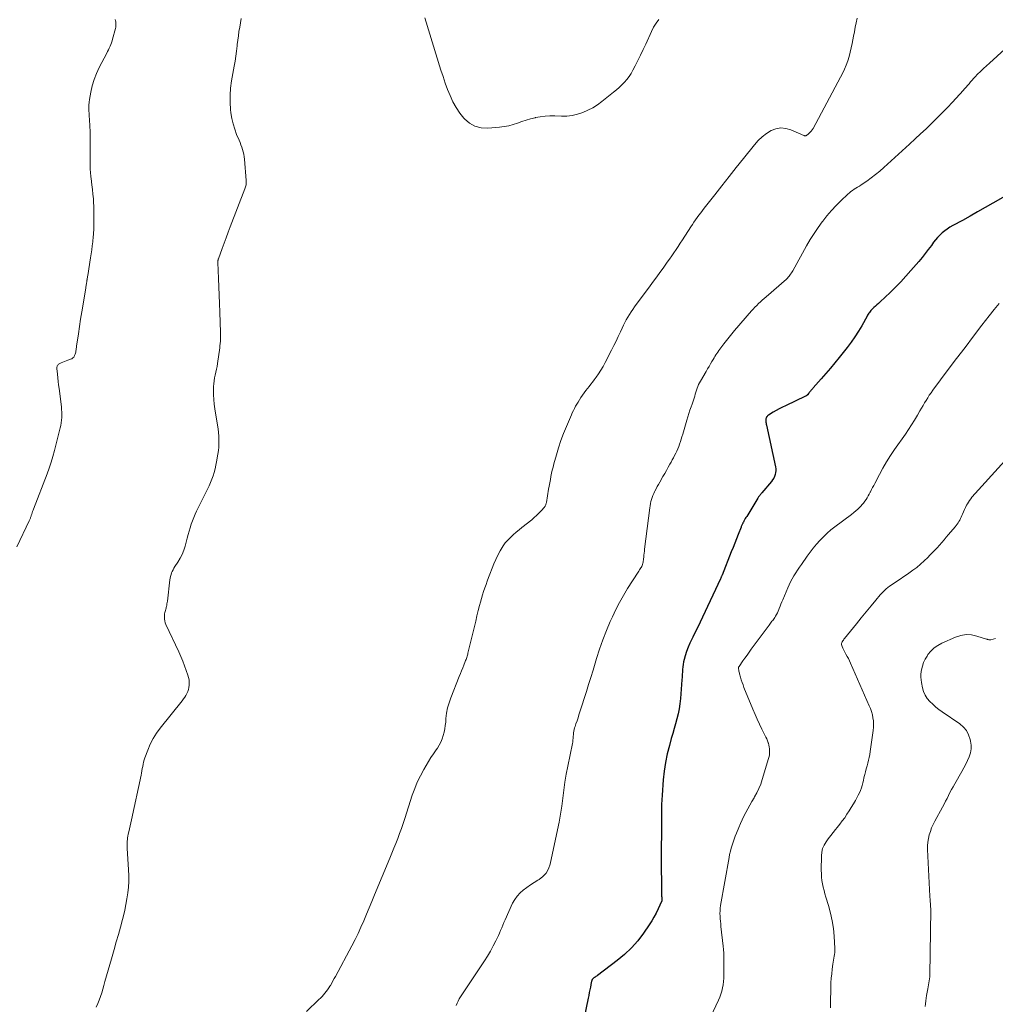
# Model space of a CAD drawing. Units: feet. Extents: x 1944998 to 1950027, y 560000 to 565000.
# Drawn here: x 1946030 to 1946243, y 561200 to 561414 of the extents above; entities that cross this region are included whole.
import ezdxf

# ---------------------------------------------------------------- set-up
doc = ezdxf.new("R2010")
doc.units = ezdxf.units.FT
doc.header["$LTSCALE"] = 100
doc.header["$MEASUREMENT"] = 0
doc.layers.add('CONTOUR INDEX', color=32, linetype='Continuous', lineweight=25)
doc.layers.add('CONTOUR INTERMEDIATE', color=40, linetype='Continuous', lineweight=15)

msp = doc.modelspace()

# ---------------------------------------------------------------- linework, layer by layer
at = {"layer": 'CONTOUR INDEX', "elevation": 1100, "flags": 128}
for points in [[(1946244.36, 561375.42), (1946242.17, 561374.18), (1946240.52, 561373.24), (1946238.86, 561372.31), (1946237.2, 561371.39), (1946235.53, 561370.46), (1946233.43, 561369.3), (1946232.83, 561368.95), (1946232.24, 561368.57), (1946231.69, 561368.15), (1946231.15, 561367.71), (1946230.63, 561367.24), (1946230.15, 561366.75), (1946229.69, 561366.22), (1946229.26, 561365.67), (1946228.78, 561365.01), (1946228.11, 561364.12), (1946227.44, 561363.24), (1946226.74, 561362.37), (1946226.03, 561361.52), (1946224.34, 561359.5), (1946223.25, 561358.27), (1946222.14, 561357.05), (1946220.99, 561355.88), (1946219.8, 561354.74), (1946217.6, 561352.68), (1946217.26, 561352.37), (1946216.92, 561352.06), (1946216.59, 561351.75), (1946216.25, 561351.43), (1946215.93, 561351.14), (1946215.76, 561350.97), (1946215.6, 561350.79), (1946215.44, 561350.61), (1946215.3, 561350.41), (1946215.16, 561350.21), (1946215.03, 561350.01), (1946214.9, 561349.8), (1946214.78, 561349.59), (1946213.61, 561347.5), (1946212.88, 561346.27), (1946212.1, 561345.06), (1946211.27, 561343.89), (1946210.41, 561342.74), (1946208.69, 561340.59), (1946207.74, 561339.42), (1946206.78, 561338.25), (1946205.79, 561337.1), (1946204.8, 561335.95), (1946203.04, 561333.96), (1946202.92, 561333.82), (1946202.79, 561333.68), (1946202.67, 561333.54), (1946202.55, 561333.4), (1946202.43, 561333.26), (1946202.31, 561333.11), (1946202.19, 561332.97), (1946202.07, 561332.82), (1946201.78, 561332.46), (1946201.73, 561332.41), (1946201.69, 561332.36), (1946201.64, 561332.32), (1946201.6, 561332.27), (1946201.55, 561332.23), (1946201.49, 561332.2), (1946201.44, 561332.16), (1946201.38, 561332.13), (1946197, 561330.05), (1946196.32, 561329.72), (1946195.65, 561329.37), (1946194.99, 561329.01), (1946194.33, 561328.63), (1946193.29, 561328.02), (1946193.17, 561327.93), (1946193.06, 561327.84), (1946192.97, 561327.73), (1946192.89, 561327.61), (1946192.84, 561327.53), (1946192.76, 561327.36), (1946192.71, 561327.18), (1946192.69, 561327), (1946192.69, 561326.81), (1946192.7, 561326.73), (1946192.73, 561326.5), (1946192.76, 561326.28), (1946192.8, 561326.05), (1946192.85, 561325.82), (1946194.8, 561316.76), (1946194.86, 561316.33), (1946194.88, 561315.9), (1946194.83, 561315.48), (1946194.75, 561315.05), (1946194.6, 561314.65), (1946194.43, 561314.25), (1946194.2, 561313.89), (1946193.94, 561313.54), (1946191.85, 561311.1), (1946191.73, 561310.95), (1946191.61, 561310.81), (1946191.49, 561310.66)], [(1946191.49, 561310.66), (1946191.37, 561310.52), (1946191.26, 561310.37), (1946191.15, 561310.22), (1946191.04, 561310.06), (1946190.94, 561309.91), (1946188.54, 561305.94), (1946188.39, 561305.69), (1946188.24, 561305.44), (1946188.09, 561305.19), (1946187.95, 561304.93), (1946187.81, 561304.68), (1946187.73, 561304.56), (1946187.67, 561304.42), (1946187.6, 561304.29), (1946187.54, 561304.16), (1946187.48, 561304.02), (1946187.42, 561303.89), (1946187.36, 561303.75), (1946187.31, 561303.61), (1946186.68, 561301.98), (1946186.31, 561301.03), (1946185.94, 561300.08), (1946185.57, 561299.13), (1946185.19, 561298.18), (1946183.17, 561293.15), (1946183.13, 561293.05), (1946183.09, 561292.95), (1946183.05, 561292.85), (1946183.01, 561292.75), (1946182.96, 561292.65), (1946182.92, 561292.55), (1946182.88, 561292.45), (1946182.83, 561292.35), (1946178.91, 561283.96), (1946178.39, 561282.87), (1946177.87, 561281.77), (1946177.34, 561280.68), (1946176.8, 561279.6), (1946176.58, 561279.17), (1946176.17, 561278.29), (1946175.79, 561277.4), (1946175.46, 561276.49), (1946175.17, 561275.57), (1946174.94, 561274.78), (1946174.8, 561274.24), (1946174.69, 561273.69), (1946174.62, 561273.14), (1946174.57, 561272.58), (1946174.54, 561272.02), (1946174.51, 561271.46), (1946174.47, 561270.9), (1946174.42, 561270.34), (1946174.09, 561266.22), (1946173.97, 561265.11), (1946173.8, 561264.01), (1946173.58, 561262.92), (1946173.32, 561261.83), (1946173.02, 561260.75), (1946172.73, 561259.67), (1946172.43, 561258.6), (1946172.12, 561257.52), (1946171.69, 561256), (1946171.23, 561254.15), (1946170.84, 561252.29), (1946170.56, 561250.4), (1946170.36, 561248.51), (1946170.11, 561245.19), (1946170.04, 561244.17), (1946170, 561243.15), (1946169.98, 561242.13), (1946169.97, 561241.1), (1946169.98, 561240.08), (1946169.98, 561239.05), (1946169.97, 561238.03), (1946169.96, 561237.01), (1946169.95, 561236.02), (1946169.93, 561234.5), (1946169.92, 561232.99), (1946169.93, 561231.47), (1946169.94, 561229.95), (1946169.98, 561225.48), (1946169.99, 561225.14), (1946169.99, 561224.79), (1946169.99, 561224.44), (1946169.99, 561224.1), (1946169.99, 561223.83), (1946169.99, 561223.62), (1946170, 561223.4), (1946170.01, 561223.19), (1946170.03, 561222.97), (1946170.05, 561222.73), (1946170.06, 561222.64), (1946170.06, 561222.55), (1946170.06, 561222.45), (1946170.06, 561222.36), (1946170.06, 561222.26), (1946170.04, 561222.17), (1946170.02, 561222.08), (1946169.99, 561222), (1946169.24, 561220.37), (1946168.81, 561219.48), (1946168.34, 561218.61), (1946167.84, 561217.77), (1946167.3, 561216.94), (1946166.05, 561215.11), (1946164.79, 561213.45), (1946163.43, 561211.88), (1946161.93, 561210.45), (1946160.33, 561209.12), (1946156.06, 561205.89), (1946155.93, 561205.79), (1946155.79, 561205.7), (1946155.65, 561205.62), (1946155.51, 561205.54), (1946155.49, 561205.53), (1946155.36, 561205.46), (1946155.24, 561205.37), (1946155.13, 561205.26), (1946155.02, 561205.15), (1946154.94, 561205.06), (1946154.89, 561204.98), (1946154.84, 561204.91), (1946154.81, 561204.82), (1946154.78, 561204.74), (1946154.75, 561204.65), (1946154.73, 561204.56), (1946154.71, 561204.47), (1946154.69, 561204.38), (1946154.49, 561203.34), (1946154.37, 561202.73), (1946154.25, 561202.13), (1946154.13, 561201.52), (1946154, 561200.91), (1946153.16, 561196.71)]]:
    msp.add_lwpolyline(points, dxfattribs=at)
at = {"layer": 'CONTOUR INTERMEDIATE', "flags": 128}
for points, elevation in [([(1946029.53, 561299.28), (1946032.22, 561304.97), (1946032.29, 561305.11), (1946032.35, 561305.25), (1946032.41, 561305.39), (1946032.46, 561305.54), (1946032.51, 561305.68), (1946032.56, 561305.83), (1946032.61, 561305.98), (1946032.66, 561306.12), (1946032.76, 561306.4), (1946032.86, 561306.69), (1946032.96, 561306.97), (1946033.07, 561307.26), (1946033.17, 561307.54), (1946036.09, 561315.22), (1946036.55, 561316.47), (1946036.97, 561317.74), (1946037.35, 561319.02), (1946037.7, 561320.3), (1946038.95, 561325.21), (1946039.08, 561325.78), (1946039.19, 561326.35), (1946039.26, 561326.92), (1946039.3, 561327.5), (1946039.32, 561328.08), (1946039.31, 561328.65), (1946039.28, 561329.23), (1946039.22, 561329.81), (1946038.71, 561333.82), (1946038.62, 561334.59), (1946038.53, 561335.37), (1946038.45, 561336.14), (1946038.37, 561336.91), (1946038.25, 561338.16), (1946038.25, 561338.31), (1946038.26, 561338.46), (1946038.29, 561338.6), (1946038.33, 561338.75), (1946038.4, 561338.88), (1946038.49, 561338.99), (1946038.6, 561339.09), (1946038.72, 561339.17), (1946039.16, 561339.37), (1946039.52, 561339.54), (1946039.88, 561339.69), (1946040.25, 561339.83), (1946040.62, 561339.96), (1946041.22, 561340.17), (1946041.49, 561340.29), (1946041.72, 561340.46), (1946041.91, 561340.67), (1946042.07, 561340.93), (1946042.11, 561341.01), (1946042.2, 561341.26), (1946042.29, 561341.5), (1946042.35, 561341.75), (1946042.4, 561342.01), (1946042.44, 561342.26), (1946042.47, 561342.52), (1946042.51, 561342.78), (1946042.55, 561343.04), (1946042.94, 561345.74), (1946043.18, 561347.34), (1946043.42, 561348.95), (1946043.68, 561350.55), (1946043.94, 561352.16), (1946044.53, 561355.73), (1946044.57, 561355.95), (1946044.6, 561356.16), (1946044.64, 561356.38), (1946044.67, 561356.59), (1946044.7, 561356.81), (1946044.74, 561357.02), (1946044.77, 561357.24), (1946044.8, 561357.45), (1946044.81, 561357.5), (1946044.85, 561357.75), (1946044.88, 561357.99), (1946044.92, 561358.23), (1946044.96, 561358.47), (1946045.58, 561362.29), (1946045.71, 561363.17), (1946045.84, 561364.05), (1946045.95, 561364.93), (1946046.05, 561365.81), (1946046.17, 561366.96), (1946046.2, 561367.27), (1946046.23, 561367.58), (1946046.25, 561367.9), (1946046.26, 561368.21), (1946046.31, 561369.66), (1946046.33, 561370.7), (1946046.33, 561371.74), (1946046.31, 561372.78), (1946046.27, 561373.82), (1946046.25, 561374.08), (1946046.19, 561375.12), (1946046.11, 561376.15), (1946046.01, 561377.19), (1946045.89, 561378.22), (1946045.71, 561379.59), (1946045.67, 561379.94), (1946045.63, 561380.28), (1946045.59, 561380.63), (1946045.56, 561380.98), (1946045.55, 561381.06), (1946045.52, 561381.45), (1946045.5, 561381.83), (1946045.48, 561382.22), (1946045.48, 561382.61), (1946045.47, 561383.75), (1946045.47, 561384.72), (1946045.47, 561385.68), (1946045.47, 561386.64), (1946045.47, 561387.6), (1946045.48, 561388.46), (1946045.47, 561389.24), (1946045.46, 561390.01), (1946045.43, 561390.78), (1946045.4, 561391.56), (1946045.38, 561391.87), (1946045.34, 561392.49), (1946045.31, 561393.11), (1946045.27, 561393.72), (1946045.23, 561394.34), (1946045.22, 561394.96), (1946045.23, 561395.57), (1946045.28, 561396.19), (1946045.37, 561396.8), (1946045.65, 561398.41), (1946045.96, 561399.81), (1946046.35, 561401.17), (1946046.87, 561402.5), (1946047.48, 561403.79), (1946049.11, 561406.89), (1946049.3, 561407.26), (1946049.48, 561407.63), (1946049.66, 561408.01), (1946049.83, 561408.39), (1946049.99, 561408.77), (1946050.14, 561409.16), (1946050.26, 561409.56), (1946050.38, 561409.96), (1946051, 561412.29), (1946051.06, 561412.57), (1946051.11, 561412.85), (1946051.12, 561413.14), (1946051.11, 561413.42), (1946051.07, 561413.71), (1946051.01, 561413.98), (1946050.91, 561414.24)], 1104), ([(1946046.81, 561199), (1946047.16, 561199.75), (1946047.48, 561200.51), (1946047.75, 561201.29), (1946048.02, 561202.08), (1946048.26, 561202.87), (1946048.49, 561203.67), (1946048.72, 561204.54), (1946049.06, 561205.78), (1946049.41, 561207.02), (1946049.76, 561208.25), (1946050.11, 561209.49), (1946050.72, 561211.55), (1946051.18, 561213.18), (1946051.64, 561214.81), (1946052.09, 561216.44), (1946052.52, 561218.07), (1946052.73, 561218.89), (1946053.03, 561220.12), (1946053.3, 561221.36), (1946053.52, 561222.61), (1946053.7, 561223.87), (1946053.83, 561225.13), (1946053.91, 561226.39), (1946053.91, 561227.66), (1946053.86, 561228.92), (1946053.55, 561233.61), (1946053.54, 561233.99), (1946053.53, 561234.37), (1946053.54, 561234.75), (1946053.56, 561235.13), (1946053.6, 561235.51), (1946053.65, 561235.89), (1946053.71, 561236.26), (1946053.79, 561236.64), (1946053.91, 561237.19), (1946054.06, 561237.83), (1946054.2, 561238.48), (1946054.34, 561239.13), (1946054.49, 561239.78), (1946056.58, 561249.51), (1946056.68, 561249.99), (1946056.78, 561250.47), (1946056.86, 561250.96), (1946056.95, 561251.44), (1946057.04, 561251.92), (1946057.15, 561252.4), (1946057.28, 561252.87), (1946057.44, 561253.34), (1946058.05, 561255.01), (1946058.59, 561256.28), (1946059.2, 561257.5), (1946059.93, 561258.66), (1946060.74, 561259.77), (1946065.57, 561265.77), (1946065.86, 561266.14), (1946066.12, 561266.52), (1946066.36, 561266.93), (1946066.59, 561267.34), (1946066.77, 561267.77), (1946066.92, 561268.2), (1946067.02, 561268.65), (1946067.08, 561269.12), (1946067.09, 561269.24), (1946067.09, 561269.76), (1946067.05, 561270.28), (1946066.95, 561270.79), (1946066.81, 561271.3), (1946066.44, 561272.35), (1946066.06, 561273.37), (1946065.66, 561274.38), (1946065.24, 561275.39), (1946064.79, 561276.38), (1946062, 561282.4), (1946061.85, 561282.76), (1946061.74, 561283.14), (1946061.68, 561283.53), (1946061.66, 561283.92), (1946061.66, 561284.21), (1946061.67, 561284.46), (1946061.69, 561284.71), (1946061.74, 561284.96), (1946061.81, 561285.2), (1946061.88, 561285.45), (1946061.95, 561285.69), (1946062.02, 561285.93), (1946062.08, 561286.18), (1946062.1, 561286.27), (1946062.17, 561286.56), (1946062.23, 561286.85), (1946062.27, 561287.14), (1946062.31, 561287.44), (1946062.86, 561292.1), (1946062.92, 561292.48), (1946063, 561292.86), (1946063.11, 561293.24), (1946063.24, 561293.61), (1946063.39, 561293.96), (1946063.56, 561294.32), (1946063.75, 561294.66), (1946063.96, 561294.99), (1946064.59, 561295.97), (1946065.09, 561296.8), (1946065.52, 561297.66), (1946065.88, 561298.56), (1946066.17, 561299.48), (1946066.64, 561301.22), (1946066.85, 561301.97), (1946067.07, 561302.72), (1946067.29, 561303.47), (1946067.52, 561304.22), (1946067.77, 561304.95), (1946068.05, 561305.68), (1946068.36, 561306.4), (1946068.69, 561307.1), (1946071.07, 561311.86), (1946071.41, 561312.57), (1946071.73, 561313.3), (1946072.01, 561314.03), (1946072.27, 561314.78), (1946072.5, 561315.53), (1946072.71, 561316.3), (1946072.88, 561317.07), (1946073.03, 561317.84), (1946073.32, 561319.47), (1946073.43, 561320.26), (1946073.52, 561321.05), (1946073.55, 561321.85), (1946073.56, 561322.65), (1946073.52, 561323.45), (1946073.46, 561324.25), (1946073.37, 561325.05), (1946073.25, 561325.84), (1946072.66, 561329.35), (1946072.52, 561330.37), (1946072.42, 561331.39), (1946072.38, 561332.41), (1946072.38, 561333.44), (1946072.4, 561334.21), (1946072.44, 561334.85), (1946072.5, 561335.49), (1946072.61, 561336.12), (1946072.75, 561336.74), (1946072.89, 561337.37), (1946073.03, 561338), (1946073.14, 561338.63), (1946073.24, 561339.26), (1946073.72, 561342.65), (1946073.78, 561343.13), (1946073.83, 561343.61), (1946073.87, 561344.1), (1946073.89, 561344.58), (1946073.91, 561345.08), (1946073.91, 561345.32), (1946073.92, 561345.55), (1946073.91, 561345.79), (1946073.91, 561346.02), (1946073.76, 561350.46), (1946073.69, 561352.3), (1946073.63, 561354.14), (1946073.55, 561355.98), (1946073.48, 561357.82), (1946073.32, 561361.3), (1946073.32, 561361.4), (1946073.32, 561361.5), (1946073.33, 561361.6), (1946073.34, 561361.71), (1946073.35, 561361.81), (1946073.37, 561361.91), (1946073.4, 561362), (1946073.43, 561362.1), (1946074.23, 561364.29), (1946074.67, 561365.48), (1946075.11, 561366.66), (1946075.56, 561367.85), (1946076.01, 561369.03), (1946079.19, 561377.32), (1946079.27, 561377.54), (1946079.34, 561377.77), (1946079.4, 561377.99), (1946079.45, 561378.22), (1946079.48, 561378.45), (1946079.5, 561378.69), (1946079.5, 561378.92), (1946079.49, 561379.15), (1946079.11, 561383.78), (1946079.05, 561384.31), (1946078.96, 561384.85), (1946078.84, 561385.38), (1946078.7, 561385.9), (1946078.52, 561386.41), (1946078.34, 561386.93), (1946078.15, 561387.43), (1946077.94, 561387.94), (1946077.41, 561389.2), (1946076.99, 561390.34), (1946076.63, 561391.5), (1946076.37, 561392.69), (1946076.18, 561393.9), (1946076.1, 561394.6), (1946075.99, 561396.16), (1946075.97, 561397.73), (1946076.09, 561399.29), (1946076.3, 561400.85), (1946076.88, 561404.09), (1946077.07, 561405.18), (1946077.24, 561406.27), (1946077.38, 561407.36), (1946077.51, 561408.46), (1946077.55, 561408.75), (1946077.66, 561409.7), (1946077.78, 561410.65), (1946077.92, 561411.6), (1946078.07, 561412.54), (1946078.24, 561413.48), (1946078.43, 561414.42)], 1108), ([(1946212.58, 561414.49), (1946212.4, 561413.52), (1946212.21, 561412.54), (1946212.03, 561411.57), (1946211.84, 561410.6), (1946211.53, 561408.98), (1946211.33, 561408.03), (1946211.1, 561407.08), (1946210.84, 561406.14), (1946210.55, 561405.21), (1946210.22, 561404.29), (1946209.85, 561403.39), (1946209.44, 561402.5), (1946209, 561401.63), (1946203, 561390.47), (1946202.8, 561390.16), (1946202.58, 561389.86), (1946202.32, 561389.59), (1946202.04, 561389.34), (1946201.57, 561388.97), (1946201.51, 561388.93), (1946201.44, 561388.9), (1946201.37, 561388.89), (1946201.29, 561388.89), (1946201.21, 561388.9), (1946201.14, 561388.91), (1946201.07, 561388.94), (1946200.99, 561388.96), (1946198.19, 561390.19), (1946197.09, 561390.5), (1946196, 561390.61), (1946194.92, 561390.41), (1946193.85, 561390.01), (1946192.83, 561389.38), (1946191.88, 561388.67), (1946191.01, 561387.85), (1946190.21, 561386.95), (1946187.81, 561383.91), (1946186.25, 561381.95), (1946184.7, 561379.98), (1946183.16, 561378.01), (1946181.61, 561376.04), (1946179.3, 561373.09), (1946178.91, 561372.59), (1946178.53, 561372.09), (1946178.15, 561371.59), (1946177.78, 561371.09), (1946177.42, 561370.58), (1946177.06, 561370.06), (1946176.71, 561369.54), (1946176.36, 561369.02), (1946174.52, 561366.18), (1946174.06, 561365.48), (1946173.6, 561364.78), (1946173.14, 561364.09), (1946172.67, 561363.39), (1946172.2, 561362.71), (1946171.72, 561362.02), (1946171.24, 561361.34), (1946170.76, 561360.66), (1946170.34, 561360.07), (1946169.64, 561359.1), (1946168.94, 561358.13), (1946168.23, 561357.17), (1946167.53, 561356.2), (1946164.13, 561351.59), (1946163.74, 561351.05), (1946163.36, 561350.49), (1946163, 561349.93), (1946162.64, 561349.36), (1946162.3, 561348.78), (1946161.98, 561348.19), (1946161.68, 561347.59), (1946161.39, 561346.98), (1946161.03, 561346.18), (1946160.57, 561345.16), (1946160.1, 561344.16), (1946159.61, 561343.16), (1946159.1, 561342.17), (1946157.71, 561339.47), (1946157.25, 561338.64), (1946156.77, 561337.82), (1946156.26, 561337.03), (1946155.72, 561336.26), (1946155.31, 561335.69), (1946154.95, 561335.22), (1946154.59, 561334.74), (1946154.22, 561334.27), (1946153.85, 561333.81), (1946153.47, 561333.34), (1946153.12, 561332.87), (1946152.77, 561332.38), (1946152.44, 561331.88), (1946152.08, 561331.31), (1946151.8, 561330.86), (1946151.53, 561330.41), (1946151.27, 561329.94), (1946151.02, 561329.47), (1946150.78, 561329), (1946150.55, 561328.52), (1946150.34, 561328.04), (1946150.12, 561327.55), (1946149.26, 561325.5), (1946148.65, 561323.98), (1946148.08, 561322.45), (1946147.57, 561320.89), (1946147.09, 561319.32), (1946146.54, 561317.38), (1946146.35, 561316.7), (1946146.18, 561316.02), (1946146.03, 561315.33), (1946145.89, 561314.64), (1946145.76, 561313.94), (1946145.64, 561313.25), (1946145.51, 561312.55), (1946145.39, 561311.86), (1946144.89, 561308.98), (1946144.86, 561308.84), (1946144.83, 561308.71), (1946144.79, 561308.57), (1946144.75, 561308.44), (1946144.69, 561308.31), (1946144.63, 561308.19), (1946144.56, 561308.08), (1946144.47, 561307.97), (1946143.74, 561307.13), (1946143.27, 561306.62), (1946142.78, 561306.13), (1946142.27, 561305.67), (1946141.74, 561305.22), (1946139.58, 561303.52), (1946138.94, 561303), (1946138.3, 561302.47), (1946137.68, 561301.92), (1946137.06, 561301.36), (1946136.48, 561300.78), (1946135.94, 561300.16), (1946135.46, 561299.49), (1946135.02, 561298.79), (1946134.81, 561298.41), (1946134.31, 561297.49), (1946133.85, 561296.55), (1946133.43, 561295.6), (1946133.05, 561294.62), (1946132.57, 561293.34), (1946132.3, 561292.59), (1946132.03, 561291.83), (1946131.75, 561291.08), (1946131.48, 561290.33), (1946131.23, 561289.57), (1946130.98, 561288.81), (1946130.76, 561288.04), (1946130.55, 561287.27), (1946130.36, 561286.53), (1946130.07, 561285.39), (1946129.78, 561284.24), (1946129.5, 561283.1), (1946129.22, 561281.95), (1946127.81, 561276.15), (1946127.75, 561275.92), (1946127.68, 561275.68), (1946127.61, 561275.44), (1946127.54, 561275.21), (1946127.47, 561274.98), (1946127.39, 561274.74), (1946127.3, 561274.51), (1946127.21, 561274.28), (1946126.91, 561273.52), (1946126.66, 561272.9), (1946126.42, 561272.29), (1946126.17, 561271.68), (1946125.93, 561271.07), (1946124.05, 561266.38), (1946123.68, 561265.29), (1946123.37, 561264.19), (1946123.16, 561263.06), (1946123.02, 561261.92), (1946122.96, 561261.12), (1946122.88, 561260.37), (1946122.77, 561259.62), (1946122.62, 561258.88), (1946122.44, 561258.15), (1946122.2, 561257.43), (1946121.91, 561256.74), (1946121.56, 561256.08), (1946121.16, 561255.45), (1946120.87, 561255.04), (1946120.29, 561254.21), (1946119.74, 561253.37), (1946119.2, 561252.51), (1946118.69, 561251.65), (1946118.16, 561250.75), (1946117.44, 561249.4), (1946116.77, 561248.03), (1946116.2, 561246.62), (1946115.68, 561245.18), (1946114.03, 561240.07), (1946113.67, 561238.97), (1946113.3, 561237.89), (1946112.91, 561236.81), (1946112.5, 561235.73), (1946112.09, 561234.66), (1946111.66, 561233.59), (1946111.23, 561232.52), (1946110.79, 561231.46), (1946107.45, 561223.42), (1946106.86, 561222.02), (1946106.28, 561220.62), (1946105.69, 561219.22), (1946105.11, 561217.82), (1946104.5, 561216.44), (1946103.87, 561215.06), (1946103.2, 561213.7), (1946102.5, 561212.36), (1946098.94, 561205.68), (1946098.67, 561205.19), (1946098.4, 561204.69), (1946098.12, 561204.21), (1946097.83, 561203.72), (1946097.75, 561203.57), (1946097.49, 561203.17), (1946097.23, 561202.77), (1946096.95, 561202.39), (1946096.65, 561202.02), (1946096.34, 561201.65), (1946096.02, 561201.3), (1946095.69, 561200.96), (1946095.35, 561200.63), (1946092.62, 561198.05)], 1108), ([(1946169.41, 561414.22), (1946168.8, 561413.41), (1946168.27, 561412.55), (1946167.8, 561411.65), (1946166.53, 561408.89), (1946165.97, 561407.68), (1946165.4, 561406.48), (1946164.82, 561405.29), (1946164.23, 561404.1), (1946163.76, 561403.16), (1946163.37, 561402.46), (1946162.94, 561401.79), (1946162.45, 561401.16), (1946161.91, 561400.56), (1946161.34, 561399.99), (1946160.75, 561399.44), (1946160.15, 561398.91), (1946159.53, 561398.39), (1946157.01, 561396.37), (1946156.03, 561395.65), (1946155.02, 561395), (1946153.95, 561394.45), (1946152.85, 561393.95), (1946151.71, 561393.58), (1946150.55, 561393.31), (1946149.36, 561393.18), (1946148.16, 561393.15), (1946146.72, 561393.21), (1946145.66, 561393.21), (1946144.61, 561393.16), (1946143.57, 561393.03), (1946142.53, 561392.85), (1946142.44, 561392.83), (1946141.46, 561392.59), (1946140.49, 561392.33), (1946139.54, 561392.01), (1946138.59, 561391.67), (1946137.64, 561391.34), (1946136.68, 561391.07), (1946135.7, 561390.89), (1946134.71, 561390.76), (1946132.14, 561390.54), (1946130.69, 561390.62), (1946129.34, 561390.95), (1946128.14, 561391.65), (1946127.03, 561392.59), (1946126.93, 561392.7), (1946126.03, 561393.85), (1946125.21, 561395.04), (1946124.51, 561396.32), (1946123.9, 561397.64), (1946123.37, 561399.01), (1946122.86, 561400.39), (1946122.39, 561401.78), (1946121.93, 561403.17), (1946118.41, 561414.57)], 1112), ([(1946247.33, 561410.08), (1946241.43, 561404.75), (1946240.77, 561404.15), (1946240.13, 561403.54), (1946239.49, 561402.92), (1946238.86, 561402.29), (1946238.32, 561401.73), (1946237.98, 561401.37), (1946237.64, 561401), (1946237.31, 561400.62), (1946236.99, 561400.24), (1946236.68, 561399.86), (1946236.35, 561399.48), (1946236.03, 561399.1), (1946235.69, 561398.73), (1946233.38, 561396.23), (1946232.26, 561395.04), (1946231.13, 561393.86), (1946229.98, 561392.7), (1946228.81, 561391.56), (1946227.63, 561390.43), (1946226.44, 561389.31), (1946225.24, 561388.19), (1946224.04, 561387.08), (1946218.45, 561381.96), (1946217.55, 561381.18), (1946216.63, 561380.42), (1946215.68, 561379.71), (1946214.71, 561379.02), (1946213.46, 561378.18), (1946213.09, 561377.94), (1946212.72, 561377.7), (1946212.35, 561377.47), (1946211.98, 561377.24), (1946211.61, 561377), (1946211.26, 561376.75), (1946210.92, 561376.47), (1946210.6, 561376.18), (1946209.07, 561374.72), (1946208.02, 561373.67), (1946207, 561372.58), (1946206.03, 561371.45), (1946205.1, 561370.28), (1946205.01, 561370.17), (1946204.09, 561368.91), (1946203.21, 561367.62), (1946202.39, 561366.29), (1946201.6, 561364.94), (1946198.58, 561359.49), (1946198.43, 561359.24), (1946198.28, 561358.99), (1946198.12, 561358.74), (1946197.96, 561358.5), (1946197.78, 561358.27), (1946197.6, 561358.05), (1946197.4, 561357.84), (1946197.18, 561357.65), (1946192.78, 561353.81), (1946192.36, 561353.44), (1946191.94, 561353.07), (1946191.53, 561352.69), (1946191.12, 561352.32), (1946190.72, 561351.93), (1946190.33, 561351.54), (1946189.95, 561351.13), (1946189.58, 561350.72), (1946185.88, 561346.42), (1946185.28, 561345.71), (1946184.69, 561345), (1946184.12, 561344.28), (1946183.55, 561343.54), (1946182.88, 561342.67), (1946182.66, 561342.37), (1946182.44, 561342.06), (1946182.23, 561341.75), (1946182.03, 561341.44), (1946181.83, 561341.12), (1946181.63, 561340.81), (1946181.44, 561340.49), (1946181.24, 561340.16), (1946180.98, 561339.71), (1946180.65, 561339.16), (1946180.33, 561338.61), (1946180.01, 561338.06), (1946179.68, 561337.51), (1946178.46, 561335.44), (1946178.25, 561335.06), (1946178.05, 561334.66), (1946177.88, 561334.26), (1946177.72, 561333.85), (1946177.59, 561333.43), (1946177.45, 561333.01), (1946177.33, 561332.58), (1946177.22, 561332.15), (1946177.21, 561332.14), (1946177.09, 561331.7), (1946176.96, 561331.27), (1946176.82, 561330.84), (1946176.67, 561330.42), (1946176.44, 561329.82), (1946176.17, 561329.1), (1946175.92, 561328.38), (1946175.69, 561327.65), (1946175.47, 561326.91), (1946174.6, 561323.85), (1946174.44, 561323.31), (1946174.28, 561322.77), (1946174.11, 561322.24), (1946173.93, 561321.71), (1946173.92, 561321.67), (1946173.73, 561321.16), (1946173.53, 561320.66), (1946173.31, 561320.17), (1946173.08, 561319.68), (1946172.83, 561319.2), (1946172.59, 561318.73), (1946172.33, 561318.25), (1946172.07, 561317.78), (1946171.83, 561317.34), (1946171.45, 561316.66), (1946171.06, 561315.97), (1946170.67, 561315.28), (1946170.29, 561314.6), (1946169.61, 561313.4), (1946169.34, 561312.92), (1946169.07, 561312.44), (1946168.82, 561311.95), (1946168.56, 561311.46), (1946168.48, 561311.3), (1946168.28, 561310.89), (1946168.1, 561310.47), (1946167.94, 561310.04), (1946167.8, 561309.6), (1946167.67, 561309.16), (1946167.57, 561308.71), (1946167.48, 561308.26), (1946167.41, 561307.8), (1946166.3, 561298.81), (1946166.25, 561298.38), (1946166.2, 561297.95), (1946166.15, 561297.51), (1946166.1, 561297.08), (1946166.06, 561296.71), (1946166.03, 561296.46), (1946165.99, 561296.21), (1946165.95, 561295.97), (1946165.9, 561295.72), (1946165.83, 561295.48), (1946165.76, 561295.25), (1946165.66, 561295.02), (1946165.54, 561294.8), (1946165.51, 561294.74), (1946165.36, 561294.5), (1946165.22, 561294.26), (1946165.07, 561294.02), (1946164.92, 561293.78), (1946162.6, 561290.2), (1946161.69, 561288.72), (1946160.82, 561287.2), (1946160.03, 561285.65), (1946159.28, 561284.07), (1946158.82, 561283.04), (1946157.99, 561281.05), (1946157.21, 561279.05), (1946156.5, 561277.02), (1946155.84, 561274.97), (1946155.54, 561273.97), (1946155.07, 561272.41), (1946154.59, 561270.85), (1946154.11, 561269.29), (1946153.62, 561267.74), (1946152.2, 561263.31), (1946152, 561262.67), (1946151.79, 561262.03), (1946151.57, 561261.39), (1946151.35, 561260.75), (1946151.15, 561260.16), (1946151.04, 561259.82), (1946150.95, 561259.47), (1946150.88, 561259.12), (1946150.83, 561258.76), (1946150.8, 561258.57), (1946150.77, 561258.3), (1946150.75, 561258.04), (1946150.73, 561257.78), (1946150.71, 561257.52), (1946150.69, 561257.25), (1946150.67, 561256.99), (1946150.63, 561256.73), (1946150.58, 561256.47), (1946149.55, 561251.46), (1946149.23, 561249.74), (1946148.93, 561248.01), (1946148.69, 561246.27), (1946148.47, 561244.53), (1946148.26, 561242.79), (1946148, 561241.05), (1946147.7, 561239.32), (1946147.35, 561237.6), (1946145.72, 561230.11), (1946145.36, 561229.1), (1946144.87, 561228.2), (1946144.16, 561227.45), (1946143.32, 561226.79), (1946143.04, 561226.63), (1946142.23, 561226.13), (1946141.42, 561225.62), (1946140.64, 561225.07), (1946139.86, 561224.5), (1946139.16, 561223.88), (1946138.52, 561223.19), (1946138, 561222.42), (1946137.54, 561221.6), (1946135.91, 561218.01), (1946135.66, 561217.44), (1946135.41, 561216.87), (1946135.16, 561216.29), (1946134.92, 561215.71), (1946134.68, 561215.13), (1946134.43, 561214.56), (1946134.16, 561214), (1946133.88, 561213.44), (1946133.29, 561212.31), (1946132.69, 561211.2), (1946132.06, 561210.11), (1946131.4, 561209.04), (1946130.72, 561207.98), (1946126.21, 561201.2), (1946125.93, 561200.76), (1946125.67, 561200.31), (1946125.44, 561199.84), (1946125.23, 561199.36)], 1104), ([(1946243.57, 561352.35), (1946242.47, 561351.02), (1946241.4, 561349.67), (1946239.8, 561347.6), (1946237.95, 561345.19), (1946236.11, 561342.78), (1946234.28, 561340.36), (1946232.46, 561337.94), (1946229.09, 561333.42), (1946228.71, 561332.88), (1946228.33, 561332.34), (1946227.98, 561331.78), (1946227.63, 561331.22), (1946227.3, 561330.65), (1946226.96, 561330.08), (1946226.63, 561329.51), (1946226.3, 561328.94), (1946225.74, 561327.98), (1946225.12, 561326.93), (1946224.48, 561325.9), (1946223.82, 561324.89), (1946223.13, 561323.88), (1946220.78, 561320.53), (1946219.89, 561319.2), (1946219.03, 561317.85), (1946218.22, 561316.47), (1946217.45, 561315.06), (1946216.45, 561313.14), (1946216.21, 561312.68), (1946215.97, 561312.22), (1946215.74, 561311.76), (1946215.51, 561311.29), (1946215.46, 561311.19), (1946215.24, 561310.78), (1946215.03, 561310.38), (1946214.79, 561309.98), (1946214.55, 561309.59), (1946214.3, 561309.22), (1946214.02, 561308.85), (1946213.73, 561308.5), (1946213.42, 561308.16), (1946213.22, 561307.96), (1946212.79, 561307.54), (1946212.35, 561307.13), (1946211.89, 561306.75), (1946211.41, 561306.38), (1946207.76, 561303.66), (1946206.89, 561302.98), (1946206.05, 561302.26), (1946205.25, 561301.5), (1946204.47, 561300.7), (1946203.74, 561299.87), (1946203.02, 561299.02), (1946202.35, 561298.14), (1946201.69, 561297.25), (1946200.46, 561295.47), (1946200.04, 561294.86), (1946199.62, 561294.24), (1946199.22, 561293.61), (1946198.83, 561292.98), (1946198.46, 561292.33), (1946198.1, 561291.68), (1946197.78, 561291.01), (1946197.47, 561290.33), (1946196.39, 561287.77), (1946196.19, 561287.3), (1946195.99, 561286.82), (1946195.81, 561286.34), (1946195.62, 561285.86), (1946195.55, 561285.67), (1946195.4, 561285.29), (1946195.22, 561284.91), (1946195.03, 561284.55), (1946194.82, 561284.19), (1946194.65, 561283.93), (1946194.51, 561283.71), (1946194.36, 561283.49), (1946194.21, 561283.28), (1946194.05, 561283.07), (1946193.9, 561282.86), (1946193.74, 561282.66), (1946193.58, 561282.45), (1946193.43, 561282.24), (1946189.55, 561276.99), (1946189.08, 561276.35), (1946188.62, 561275.71), (1946188.16, 561275.06), (1946187.71, 561274.42), (1946186.88, 561273.23), (1946186.84, 561273.17), (1946186.81, 561273.11), (1946186.79, 561273.05), (1946186.77, 561272.99), (1946186.76, 561272.93), (1946186.75, 561272.86), (1946186.75, 561272.8), (1946186.76, 561272.73), (1946186.81, 561272.43), (1946186.85, 561272.22), (1946186.89, 561272.01), (1946186.94, 561271.8), (1946187, 561271.59), (1946187.19, 561270.88), (1946187.36, 561270.32), (1946187.54, 561269.76), (1946187.74, 561269.21), (1946187.95, 561268.66), (1946189.89, 561263.89), (1946190.36, 561262.79), (1946190.83, 561261.71), (1946191.34, 561260.63), (1946191.86, 561259.56), (1946192.52, 561258.27), (1946192.72, 561257.85), (1946192.91, 561257.43), (1946193.08, 561257), (1946193.24, 561256.57), (1946193.26, 561256.51), (1946193.38, 561256.1), (1946193.47, 561255.69), (1946193.52, 561255.27), (1946193.54, 561254.84), (1946193.53, 561254.42), (1946193.49, 561253.99), (1946193.41, 561253.57), (1946193.3, 561253.16), (1946191.92, 561248.56), (1946191.59, 561247.59), (1946191.21, 561246.64), (1946190.76, 561245.71), (1946190.27, 561244.81), (1946190.14, 561244.6), (1946189.68, 561243.82), (1946189.22, 561243.03), (1946188.78, 561242.23), (1946188.34, 561241.43), (1946187.92, 561240.62), (1946187.53, 561239.81), (1946187.16, 561238.97), (1946186.81, 561238.13), (1946186.31, 561236.86), (1946186.06, 561236.21), (1946185.82, 561235.57), (1946185.59, 561234.91), (1946185.37, 561234.26), (1946185.16, 561233.6), (1946184.98, 561232.94), (1946184.83, 561232.26), (1946184.69, 561231.59), (1946182.86, 561221.11), (1946182.78, 561220.54), (1946182.73, 561219.97), (1946182.72, 561219.4), (1946182.74, 561218.83), (1946182.78, 561218.25), (1946182.83, 561217.68), (1946182.88, 561217.1), (1946182.94, 561216.53), (1946183.42, 561212.25), (1946183.49, 561211.51), (1946183.54, 561210.77), (1946183.57, 561210.03), (1946183.58, 561209.29), (1946183.56, 561205.98), (1946183.54, 561205.28), (1946183.49, 561204.57), (1946183.4, 561203.87), (1946183.28, 561203.18), (1946183.12, 561202.49), (1946182.92, 561201.81), (1946182.68, 561201.15), (1946182.4, 561200.51), (1946179.46, 561194.35)], 1096), ([(1946244.82, 561318.01), (1946237.63, 561310.1), (1946237.35, 561309.77), (1946237.09, 561309.42), (1946236.85, 561309.06), (1946236.62, 561308.68), (1946236.46, 561308.38), (1946236.21, 561307.9), (1946235.97, 561307.42), (1946235.76, 561306.93), (1946235.55, 561306.44), (1946235.42, 561306.1), (1946235.29, 561305.77), (1946235.14, 561305.45), (1946234.97, 561305.14), (1946234.79, 561304.84), (1946234.59, 561304.54), (1946234.39, 561304.25), (1946234.17, 561303.97), (1946233.95, 561303.69), (1946232.52, 561301.96), (1946232.03, 561301.38), (1946231.54, 561300.8), (1946231.04, 561300.23), (1946230.53, 561299.66), (1946230.02, 561299.1), (1946229.5, 561298.55), (1946228.98, 561298), (1946228.46, 561297.45), (1946228.01, 561296.98), (1946227.24, 561296.23), (1946226.44, 561295.51), (1946225.6, 561294.83), (1946224.74, 561294.18), (1946223.55, 561293.34), (1946222.78, 561292.8), (1946222, 561292.28), (1946221.21, 561291.76), (1946220.42, 561291.26), (1946219.65, 561290.73), (1946218.92, 561290.15), (1946218.25, 561289.51), (1946217.62, 561288.82), (1946216.69, 561287.7), (1946215.63, 561286.42), (1946214.57, 561285.14), (1946213.52, 561283.84), (1946212.47, 561282.55), (1946209.88, 561279.32), (1946209.74, 561279.15), (1946209.61, 561278.97), (1946209.48, 561278.78), (1946209.36, 561278.6), (1946209.27, 561278.4), (1946209.22, 561278.21), (1946209.22, 561278.01), (1946209.27, 561277.8), (1946209.35, 561277.57), (1946209.48, 561277.24), (1946209.62, 561276.92), (1946209.77, 561276.61), (1946209.94, 561276.31), (1946210.16, 561275.93), (1946210.44, 561275.43), (1946210.7, 561274.93), (1946210.95, 561274.42), (1946211.19, 561273.91), (1946215.26, 561264.68), (1946215.52, 561264.04), (1946215.75, 561263.38), (1946215.92, 561262.71), (1946216.06, 561262.03), (1946216.15, 561261.34), (1946216.19, 561260.65), (1946216.17, 561259.96), (1946216.11, 561259.27), (1946215.47, 561254.68), (1946215.37, 561254.05), (1946215.25, 561253.41), (1946215.1, 561252.78), (1946214.93, 561252.16), (1946214.76, 561251.54), (1946214.59, 561250.91), (1946214.43, 561250.29), (1946214.28, 561249.66), (1946214.23, 561249.47), (1946214.1, 561248.92), (1946213.96, 561248.37), (1946213.83, 561247.83), (1946213.69, 561247.28), (1946213.53, 561246.74), (1946213.34, 561246.21), (1946213.12, 561245.69), (1946212.86, 561245.19), (1946212.23, 561244.04), (1946211.79, 561243.27), (1946211.34, 561242.51), (1946210.87, 561241.75), (1946210.39, 561241.01), (1946209.89, 561240.27), (1946209.38, 561239.55), (1946208.84, 561238.85), (1946208.29, 561238.15), (1946207.9, 561237.68), (1946207.37, 561237.02), (1946206.84, 561236.36), (1946206.33, 561235.68), (1946205.83, 561235), (1946205.41, 561234.28), (1946205.09, 561233.54), (1946204.91, 561232.75), (1946204.82, 561231.93), (1946204.79, 561228.81), (1946204.81, 561228.06), (1946204.85, 561227.32), (1946204.94, 561226.58), (1946205.07, 561225.84), (1946205.22, 561225.1), (1946205.4, 561224.38), (1946205.6, 561223.65), (1946205.81, 561222.93), (1946206.38, 561221.11), (1946206.83, 561219.46), (1946207.2, 561217.81), (1946207.43, 561216.13), (1946207.59, 561214.43), (1946207.73, 561211.75), (1946207.74, 561211.33), (1946207.72, 561210.9), (1946207.67, 561210.48), (1946207.61, 561210.05), (1946207.53, 561209.63), (1946207.45, 561209.21), (1946207.39, 561208.79), (1946207.33, 561208.36), (1946207.18, 561207.25), (1946207.06, 561206.26), (1946206.97, 561205.27), (1946206.91, 561204.29), (1946206.87, 561203.29), (1946206.8, 561199.85), (1946206.77, 561198.79)], 1092), ([(1946227.44, 561199.1), (1946227.5, 561199.71), (1946227.57, 561200.32), (1946227.65, 561200.92), (1946227.75, 561201.53), (1946227.93, 561202.57), (1946228, 561203), (1946228.08, 561203.43), (1946228.16, 561203.86), (1946228.25, 561204.29), (1946228.32, 561204.73), (1946228.38, 561205.16), (1946228.41, 561205.59), (1946228.43, 561206.03), (1946228.63, 561220.15), (1946228.63, 561220.36), (1946228.63, 561220.57), (1946228.62, 561220.78), (1946228.61, 561220.99), (1946228.59, 561221.2), (1946228.58, 561221.41), (1946228.56, 561221.63), (1946228.55, 561221.84), (1946228.54, 561221.99), (1946228.51, 561222.27), (1946228.49, 561222.56), (1946228.48, 561222.84), (1946228.46, 561223.13), (1946227.93, 561233.35), (1946227.93, 561234.15), (1946227.99, 561234.94), (1946228.12, 561235.73), (1946228.31, 561236.51), (1946228.56, 561237.27), (1946228.84, 561238.02), (1946229.17, 561238.76), (1946229.53, 561239.48), (1946231.21, 561242.59), (1946231.54, 561243.22), (1946231.87, 561243.85), (1946232.19, 561244.48), (1946232.51, 561245.12), (1946232.83, 561245.75), (1946233.16, 561246.38), (1946233.51, 561247.01), (1946233.86, 561247.63), (1946235.42, 561250.34), (1946235.85, 561251.13), (1946236.26, 561251.92), (1946236.65, 561252.73), (1946237.01, 561253.55), (1946237.27, 561254.39), (1946237.43, 561255.24), (1946237.43, 561256.1), (1946237.33, 561256.97), (1946237.24, 561257.34), (1946236.9, 561258.34), (1946236.43, 561259.24), (1946235.77, 561260.02), (1946234.98, 561260.7), (1946231.13, 561263.33), (1946230.42, 561263.85), (1946229.73, 561264.39), (1946229.07, 561264.98), (1946228.44, 561265.59), (1946227.89, 561266.26), (1946227.43, 561266.97), (1946227.1, 561267.75), (1946226.85, 561268.58), (1946226.62, 561269.7), (1946226.53, 561270.3), (1946226.49, 561270.9), (1946226.51, 561271.5), (1946226.57, 561272.1), (1946226.64, 561272.52), (1946226.82, 561273.31), (1946227.07, 561274.07), (1946227.41, 561274.8), (1946227.83, 561275.5), (1946228.04, 561275.81), (1946228.67, 561276.57), (1946229.37, 561277.26), (1946230.17, 561277.81), (1946231.04, 561278.29), (1946234.06, 561279.62), (1946235.2, 561279.97), (1946236.35, 561280.16), (1946237.51, 561280.09), (1946238.68, 561279.85), (1946240.8, 561279.18), (1946240.92, 561279.14), (1946241.04, 561279.11), (1946241.16, 561279.07), (1946241.28, 561279.05), (1946241.4, 561279.03), (1946241.52, 561279.02), (1946241.64, 561279.03), (1946241.76, 561279.05), (1946242.73, 561279.3)], 1088)]:
    msp.add_lwpolyline(points, dxfattribs=dict(at, elevation=elevation))

doc.saveas('drawing.dxf')
